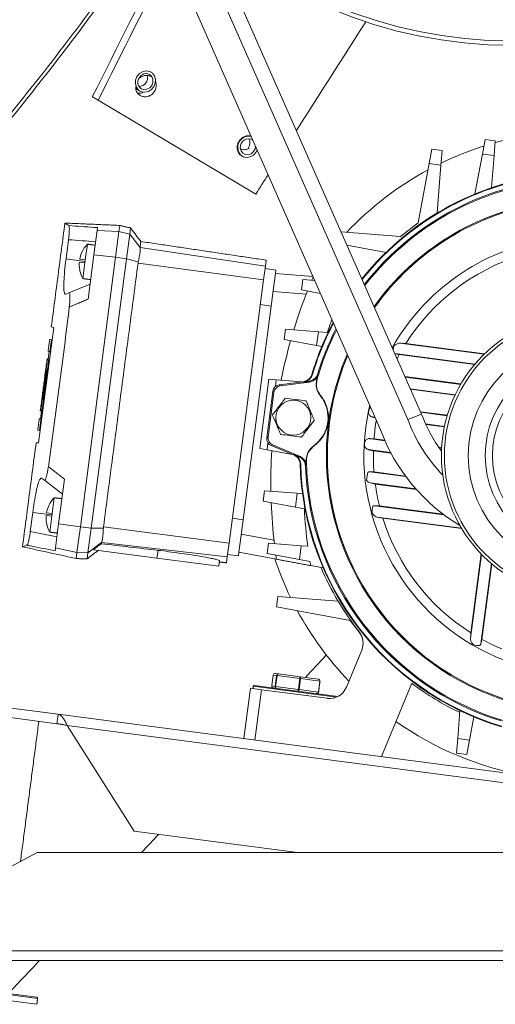
# Model space of a CAD drawing. Units: millimetres. Extents: x -1748 to 543, y 1040 to 2449.
# Drawn here: x -1037 to -907, y 1240 to 1510 of the extents above; entities that cross this region are included whole.
import ezdxf

# ---------------------------------------------------------------- set-up
doc = ezdxf.new("R2010")
doc.units = ezdxf.units.MM

msp = doc.modelspace()

# ---------------------------------------------------------------- linework, layer by layer
at = {"color": 7, "linetype": 'Continuous', "lineweight": 15}
for p, q in [((-1014.88, 1570.37), (-938.38, 1397.11)), ((-930.96, 1400.12), (-992.86, 1540.31)), ((-985.42, 1533.36), (-927.24, 1401.61)), ((-1017.43, 1488.47), (-1015.85, 1487.54)), ((-972.64, 1461.85), (-1015.85, 1487.54)), ((-910.56, 1472.8), (-909.83, 1476.75)), ((-909.83, 1476.75), (-907.01, 1476.38)), ((-907.01, 1476.38), (-907.32, 1472.38)), ((-925.12, 1470.19), (-924.4, 1474.13)), ((-924.4, 1474.13), (-921.57, 1473.76)), ((-921.57, 1473.76), (-921.89, 1469.76)), ((-910.56, 1472.8), (-912.58, 1461.87)), ((-907.32, 1472.38), (-910.56, 1472.8)), ((-908.01, 1463.59), (-907.32, 1472.38)), ((-925.12, 1470.19), (-928.13, 1453.94)), ((-921.89, 1469.76), (-925.12, 1470.19)), ((-922.91, 1456.67), (-921.89, 1469.76)), ((-1010.13, 1451.6), (-1009.91, 1453.25)), ((-928.13, 1453.94), (-932.96, 1450.22)), ((-1016.14, 1451.86), (-1017.01, 1445.24)), ((-1016.04, 1452.65), (-1016.14, 1451.86)), ((-1016.14, 1451.86), (-1010.13, 1451.6)), ((-1011.06, 1444.52), (-1010.13, 1451.6)), ((-1007.19, 1450.9), (-1010.13, 1451.6)), ((-1007.19, 1450.9), (-1008.09, 1444.1)), ((-1007.19, 1450.9), (-1006.98, 1452.55)), ((-1004.34, 1447.19), (-1007.19, 1450.9)), ((-932.96, 1450.22), (-949.27, 1451.5)), ((-1023.96, 1449.33), (-1024.65, 1444.09)), ((-1019.36, 1443.8), (-1018.79, 1448.11)), ((-947.67, 1447.86), (-936.95, 1445.88)), ((-1020.28, 1445.94), (-1020.28, 1445.91)), ((-1017.01, 1445.24), (-1018.61, 1433.07)), ((-1017.01, 1445.24), (-1011.06, 1444.52)), ((-970.02, 1442.13), (-1004.35, 1447.24)), ((-1024.65, 1444.09), (-1019.41, 1443.4)), ((-1019.46, 1443), (-1020.99, 1443.2)), ((-1019.36, 1443.8), (-1020.89, 1444)), ((-1020.72, 1370.76), (-1011.06, 1444.52)), ((-1020.03, 1438.69), (-1019.46, 1443)), ((-1019.46, 1443), (-1019.36, 1443.8)), ((-1008.09, 1444.1), (-1017.74, 1370.4)), ((-1008.09, 1444.1), (-1011.06, 1444.52)), ((-1004.84, 1443.32), (-1008.09, 1444.1)), ((-970.52, 1438.33), (-1004.92, 1442.91)), ((-970.02, 1442.13), (-969.81, 1443.74)), ((-1020.9, 1441.2), (-1020.9, 1441.17)), ((-970.52, 1438.33), (-970.02, 1442.13)), ((-967.14, 1441.03), (-970.1, 1441.48)), ((-967.88, 1435.39), (-967.26, 1440.09)), ((-967.14, 1441.03), (-967.26, 1440.09)), ((-967.26, 1440.09), (-957, 1439.29)), ((-1023.86, 1434.77), (-1018.07, 1437.17)), ((-979.96, 1366.29), (-970.52, 1438.33)), ((-960.09, 1435.6), (-959.72, 1438.42)), ((-959.72, 1438.42), (-956.51, 1438.17)), ((-956.92, 1439.11), (-957.29, 1438.23)), ((-957.11, 1439.54), (-957.26, 1439.31)), ((-1024.74, 1434.41), (-1023.86, 1434.77)), ((-967.88, 1435.39), (-968.43, 1431.17)), ((-958.83, 1434.42), (-967.91, 1435.13)), ((-954.95, 1434.65), (-960.09, 1435.6)), ((-968.43, 1431.17), (-971.4, 1431.56)), ((-968.43, 1431.17), (-976.1, 1372.67)), ((-1032.16, 1393.69), (-1028.02, 1425.31)), ((-1028.02, 1425.31), (-1028.68, 1425.45)), ((-964.85, 1422), (-964.48, 1424.83)), ((-964.48, 1424.83), (-955.49, 1424.12)), ((-955.49, 1424.12), (-955.98, 1420.37)), ((-953.01, 1423.93), (-955.49, 1424.12)), ((-1028.66, 1421.92), (-1029.14, 1421.98)), ((-1029.08, 1418.75), (-1028.66, 1421.92)), ((-1028.46, 1421.89), (-1028.66, 1421.92)), ((-955.98, 1420.37), (-964.85, 1422)), ((-933.13, 1420.99), (-910.06, 1417.97)), ((-909.93, 1418.09), (-931.53, 1420.92)), ((-1029.55, 1418.81), (-1029.08, 1418.75)), ((-1029.51, 1416.66), (-1029.24, 1418.77)), ((-1028.88, 1418.72), (-1029.08, 1418.75)), ((-955.98, 1420.37), (-954.54, 1420.1)), ((-934.57, 1418.17), (-912.56, 1415.28)), ((-1031.91, 1397.13), (-1029.36, 1416.64)), ((-1029.7, 1416.68), (-1031.57, 1402.46)), ((-1030.92, 1407.75), (-1029.75, 1416.69)), ((-1029.75, 1416.69), (-1029.83, 1416.7)), ((-1029.7, 1416.68), (-1029.75, 1416.69)), ((-1029.36, 1416.64), (-1029.7, 1416.68)), ((-1029.16, 1416.61), (-1029.36, 1416.64)), ((-933.33, 1417.88), (-912.66, 1415.17)), ((-1030.01, 1413.49), (-1031.05, 1405.62)), ((-1030.96, 1405.61), (-1029.93, 1413.48)), ((-1030.24, 1413.52), (-1030.58, 1410.94)), ((-1030.56, 1410.93), (-1030.22, 1413.52)), ((-1030.22, 1413.52), (-1030.24, 1413.52)), ((-1029.93, 1413.48), (-1030.01, 1413.49)), ((-1030.58, 1410.94), (-1030.56, 1410.93)), ((-971.52, 1392.18), (-969.04, 1411.14)), ((-967.04, 1410.98), (-969.04, 1411.14)), ((-967.28, 1409.12), (-967.04, 1410.98)), ((-959.96, 1410.43), (-967.04, 1410.98)), ((-966.23, 1409.6), (-959.67, 1410.47)), ((-965.94, 1409.31), (-958, 1410.36)), ((-916.41, 1409.86), (-931.78, 1411.88)), ((-931.71, 1411.73), (-916.49, 1409.73)), ((-1031.28, 1405.65), (-1031, 1407.76)), ((-1031, 1407.76), (-1030.92, 1407.75)), ((-1030.87, 1407.75), (-1030.92, 1407.75)), ((-969.63, 1395.05), (-967.95, 1407.88)), ((-969.28, 1395.26), (-967.66, 1407.59)), ((-967.66, 1407.59), (-967.95, 1407.88)), ((-966.23, 1409.6), (-965.94, 1409.31)), ((-930.3, 1408.53), (-917.98, 1406.91)), ((-930.24, 1408.39), (-918.04, 1406.79)), ((-1031.62, 1402.47), (-1031.2, 1405.64)), ((-1031.2, 1405.64), (-1031.28, 1405.65)), ((-1031.15, 1405.64), (-1031.2, 1405.64)), ((-1031.05, 1405.62), (-1030.96, 1405.61)), ((-1031.69, 1402.48), (-1031.62, 1402.47)), ((-1031.38, 1402.44), (-1031.65, 1400.33)), ((-1031.57, 1402.46), (-1031.62, 1402.47)), ((-1031.57, 1402.46), (-1031.38, 1402.44)), ((-920.15, 1401.28), (-927.53, 1402.25)), ((-927.46, 1402.09), (-920.19, 1401.14)), ((-1031.65, 1400.33), (-1031.97, 1400.37)), ((-940.85, 1400.83), (-939.97, 1400.72)), ((-1032.39, 1397.19), (-1031.91, 1397.13)), ((-1031.71, 1397.11), (-1031.91, 1397.13)), ((-926.15, 1398.91), (-920.93, 1398.22)), ((-926.08, 1398.76), (-920.95, 1398.09)), ((-969.63, 1395.05), (-969.28, 1395.26)), ((-941.63, 1394.87), (-937.23, 1394.3)), ((-940.24, 1394.83), (-937.3, 1394.45)), ((-1032.84, 1393.72), (-1032.16, 1393.69)), ((-971.52, 1392.18), (-969.55, 1391.82)), ((-969.55, 1391.82), (-969.31, 1393.68)), ((-969.55, 1391.82), (-962.56, 1390.53)), ((-968.06, 1393.15), (-968.41, 1392.95)), ((-962.3, 1390.42), (-968.41, 1392.95)), ((-960.65, 1390.09), (-968.06, 1393.15)), ((-941.82, 1391.89), (-935.67, 1391.08)), ((-935.59, 1390.92), (-940.41, 1391.55)), ((-922.51, 1392.51), (-921.7, 1392.4)), ((-922.4, 1392.35), (-921.71, 1392.26)), ((-941.51, 1385.78), (-931.5, 1384.47)), ((-940.25, 1385.74), (-931.61, 1384.61)), ((-1030.58, 1383.48), (-1031.34, 1384.06)), ((-1025.61, 1379.66), (-1030.58, 1383.48)), ((-1026.67, 1371.59), (-1025.07, 1383.77)), ((-970.64, 1377.78), (-970.27, 1380.6)), ((-970.27, 1380.6), (-961.29, 1379.9)), ((-941.3, 1382.74), (-928.77, 1381.1)), ((-928.63, 1380.94), (-939.89, 1382.42)), ((-1028.45, 1374.39), (-1027.89, 1378.7)), ((-961.78, 1376.14), (-970.64, 1377.78)), ((-961.29, 1379.9), (-961.78, 1376.14)), ((-959.82, 1379.79), (-961.29, 1379.9)), ((-1029.38, 1376.53), (-1029.38, 1376.5)), ((-961.78, 1376.14), (-959.34, 1375.69)), ((-940.03, 1376.51), (-921.08, 1374.03)), ((-938.75, 1376.47), (-921.28, 1374.18)), ((-1033.75, 1374.68), (-1034.44, 1369.43)), ((-1033.75, 1374.68), (-1028.51, 1373.99)), ((-1028.56, 1373.6), (-1030.09, 1373.8)), ((-1028.45, 1374.39), (-1029.98, 1374.59)), ((-1029.12, 1369.28), (-1028.56, 1373.6)), ((-1028.56, 1373.6), (-1028.45, 1374.39)), ((-976.1, 1372.67), (-979.07, 1373.06)), ((-976.1, 1372.67), (-976.65, 1368.46)), ((-939.37, 1373.41), (-916.29, 1370.39)), ((-916.2, 1370.23), (-937.8, 1373.06)), ((-1030, 1371.8), (-1030, 1371.76)), ((-1027.53, 1364.98), (-1026.67, 1371.59)), ((-1026.67, 1371.59), (-1020.72, 1370.76)), ((-1021.65, 1363.68), (-1020.72, 1370.76)), ((-1017.74, 1370.4), (-1020.72, 1370.76)), ((-1017.74, 1370.4), (-1018.64, 1363.6)), ((-1014.41, 1370.32), (-1017.74, 1370.4)), ((-979.96, 1366.29), (-1014.38, 1370.73)), ((-977.27, 1363.75), (-976.65, 1368.46)), ((-976.62, 1368.71), (-967.66, 1367.06)), ((-1027.64, 1364.19), (-1027.53, 1364.98)), ((-1027.53, 1364.98), (-1021.65, 1363.68)), ((-1014.92, 1366.45), (-1018.64, 1363.6)), ((-1017.16, 1364.44), (-999.72, 1362.15)), ((-980.46, 1362.49), (-1014.95, 1366.4)), ((-999.72, 1362.15), (-999.44, 1364.29)), ((-980.46, 1362.49), (-979.96, 1366.29)), ((-969.55, 1363.42), (-969.18, 1366.24)), ((-969.18, 1366.24), (-960.2, 1365.54)), ((-960.2, 1365.54), (-960.69, 1361.78)), ((-958.4, 1365.4), (-960.2, 1365.54)), ((-1021.87, 1362.03), (-1021.65, 1363.68)), ((-1018.64, 1363.6), (-1021.65, 1363.68)), ((-1018.64, 1363.6), (-1018.85, 1361.95)), ((-999.72, 1362.15), (-982.81, 1359.94)), ((-982.81, 1359.94), (-982.61, 1361.47)), ((-980.67, 1360.88), (-980.46, 1362.49)), ((-977.39, 1362.81), (-980.37, 1363.15)), ((-977.27, 1363.75), (-977.39, 1362.81)), ((-966.99, 1361.85), (-977.27, 1363.75)), ((-960.69, 1361.78), (-969.55, 1363.42)), ((-967.15, 1362.98), (-966.99, 1361.85)), ((-960.69, 1361.78), (-957.79, 1361.25)), ((-913.79, 1340.12), (-910.77, 1363.19)), ((-910.9, 1363.32), (-913.73, 1341.72)), ((-957.79, 1361.25), (-957.6, 1360.11)), ((-957.6, 1360.11), (-954.17, 1359.48)), ((-910.97, 1338.68), (-908.08, 1360.69)), ((-910.68, 1339.92), (-907.97, 1360.59)), ((-966.56, 1351.68), (-966.93, 1348.85)), ((-950.09, 1350.39), (-966.56, 1351.68)), ((-966.93, 1348.85), (-946.74, 1345.12)), ((-946.74, 1345.12), (-944.28, 1341.92)), ((-943.62, 1336.97), (-947.82, 1326.81)), ((-967.88, 1330.14), (-968.27, 1327.17)), ((-966.94, 1330.02), (-967.88, 1330.14)), ((-967.88, 1330.14), (-967.88, 1330.14)), ((-967.33, 1327.04), (-966.94, 1330.02)), ((-967.3, 1330.57), (-966.41, 1330.45)), ((-966.82, 1330), (-967.21, 1327.03)), ((-966.82, 1330), (-966.94, 1330.02)), ((-960.59, 1329.19), (-966.82, 1330)), ((-966.41, 1330.45), (-960.5, 1329.68)), ((-960.98, 1326.21), (-960.59, 1329.19)), ((-960.4, 1329.16), (-960.79, 1326.19)), ((-960.4, 1329.16), (-960.59, 1329.19)), ((-960.5, 1329.68), (-955.49, 1329.02)), ((-955.11, 1328.47), (-960.4, 1329.16)), ((-975.88, 1312.73), (-974.08, 1326.52)), ((-974.08, 1326.52), (-971.1, 1326.13)), ((-950.56, 1324.09), (-973.35, 1327.08)), ((-973.07, 1327.29), (-950.76, 1324.37)), ((-968.27, 1327.17), (-967.33, 1327.04)), ((-968.27, 1327.17), (-968.27, 1327.17)), ((-967.33, 1327.04), (-967.21, 1327.03)), ((-967.21, 1327.03), (-960.98, 1326.21)), ((-955.5, 1325.49), (-955.11, 1328.47)), ((-955.04, 1328.46), (-955.11, 1328.47)), ((-938.21, 1307.8), (-929.9, 1327.88)), ((-1059.86, 1323.74), (-1026.8, 1319.41)), ((-971.1, 1326.13), (-972.91, 1312.34)), ((-953.09, 1323.77), (-971.1, 1326.13)), ((-960.98, 1326.21), (-960.79, 1326.19)), ((-960.79, 1326.19), (-955.5, 1325.49)), ((-955.5, 1325.49), (-955.43, 1325.48)), ((-1060.19, 1321.16), (-1027.14, 1316.83)), ((-1026.8, 1319.41), (-762.41, 1284.75)), ((-916.72, 1320.43), (-917.32, 1312.77)), ((-914.08, 1312.35), (-912.9, 1318.71)), ((-1024.32, 1316.36), (-762.76, 1282.08)), ((-1024.32, 1316.36), (-1005.93, 1287.44)), ((-917.63, 1308.77), (-917.32, 1312.77)), ((-917.32, 1312.77), (-914.08, 1312.35)), ((-914.08, 1312.35), (-914.81, 1308.4)), ((-914.81, 1308.4), (-917.63, 1308.77)), ((-1005.93, 1287.44), (-961.17, 1281.57)), ((-1032.52, 1281.57), (-1082.68, 1254.67)), ((-772.52, 1281.57), (-1032.52, 1281.57)), ((-722.36, 1254.67), (-1082.68, 1254.67)), ((-718.26, 1251.97), (-1086.78, 1251.97)), ((-1032.43, 1241.63), (-1063.91, 1245.76)), ((-1063.63, 1245.97), (-1032.65, 1241.91)), ((-1064.13, 1244.12), (-1032.65, 1239.99))]:
    msp.add_line(p, q, dxfattribs=at)
at = {"color": 7, "linetype": 'Continuous', "lineweight": 15, "flags": 128}
for points in [[(-1005.2, 1494), (-1005.59, 1493.04), (-1005.65, 1492.02), (-1005.37, 1491.08), (-1004.8, 1490.32), (-1003.99, 1489.85), (-1003.05, 1489.7), (-1002.09, 1489.91), (-1001.23, 1490.45), (-1000.57, 1491.25), (-1000.18, 1492.21), (-1000.12, 1493.23), (-1000.4, 1494.17), (-1000.97, 1494.93), (-1001.78, 1495.4), (-1002.72, 1495.55), (-1003.68, 1495.34), (-1004.54, 1494.8), (-1005.2, 1494)], [(-1004.62, 1493.66), (-1004.93, 1492.84), (-1004.93, 1491.99), (-1004.61, 1491.23), (-1004.03, 1490.69), (-1003.28, 1490.44), (-1002.47, 1490.53), (-1001.72, 1490.93), (-1001.15, 1491.59), (-1000.84, 1492.41), (-1000.84, 1493.26), (-1001.16, 1494.02), (-1001.74, 1494.56), (-1002.49, 1494.81), (-1003.3, 1494.72), (-1004.05, 1494.32), (-1004.62, 1493.66)], [(-976.89, 1474.47), (-976.69, 1473.66), (-976.21, 1473.02), (-975.52, 1472.65), (-974.71, 1472.6), (-973.92, 1472.89), (-973.27, 1473.46), (-972.85, 1474.23), (-972.72, 1474.91)], [(-977.58, 1474.37), (-977.37, 1473.4), (-976.85, 1472.6), (-976.08, 1472.06), (-975.16, 1471.85), (-974.2, 1472), (-973.31, 1472.47), (-972.6, 1473.23), (-972.26, 1473.86)], [(-933.93, 1416.75), (-933.69, 1417.21), (-933.33, 1417.88)], [(-942.52, 1398.02), (-941.75, 1402.55), (-941.42, 1404.01)]]:
    msp.add_lwpolyline(points, dxfattribs=at)
at = {"color": 7, "linetype": 'Continuous', "lineweight": 15}
for centre, radius in [((-902.52, 1629.57), 127), ((-902.52, 1629.57), 125.81), ((-883.03, 1390.22), 38.74), ((-883.03, 1390.22), 37.94), ((-883.03, 1390.22), 31.37), ((-883.03, 1390.22), 26.73), ((-883.03, 1390.22), 24.76), ((-962.35, 1400.62), 4.77)]:
    msp.add_circle(centre, radius, dxfattribs=at)
for centre, radius, start, end in [((-1004.67, 1493.69), 2.36, 269.7674, 14.9223), ((-974.5, 1474.59), 3.09, 79.1946, 184.1196), ((-883.03, 1390.22), 89, 82.5326, 105.6568), ((-974.67, 1474.69), 2.23, 57.3587, 185.7747), ((-976.5, 1475.84), 2.27, 325.6075, 29.6146), ((-883.03, 1390.22), 89, 107.7488, 115.8576), ((-883.03, 1390.22), 89, 118.4627, 136.6025), ((-883.03, 1390.22), 77.5, 91.4905, 141.3784), ((-883.03, 1390.22), 77.34, 91.7814, 141.4392), ((-883.03, 1390.22), 76.03, 92.2039, 141.9585), ((-883.03, 1390.22), 75.75, 91.1215, 142.0713), ((-883.03, 1390.22), 70.26, 52.2996, 144.5048), ((-883.03, 1390.22), 70, 52.2209, 144.6315), ((-1013.03, 1442.56), 8, 136.109, 155.0389), ((-883.03, 1390.22), 60, 48.643, 150.5161), ((-1013.03, 1442.56), 7.99, 155.268, 169.663), ((-883.03, 1390.22), 57.4, 107.3985, 147.6667), ((-1013.03, 1442.56), 7.99, 175.4022, 189.7972), ((-1013.03, 1442.56), 8, 190.0263, 208.9562), ((-825.52, 1382.69), 143, 158.4102, 162.9351), ((-883.03, 1390.22), 70.26, 172.5326, 41.4262), ((-883.03, 1390.22), 70, 172.5326, 41.2974), ((-883.03, 1390.22), 77.5, 151.9527, 163.3605), ((-883.03, 1390.22), 77.34, 152.0441, 163.2838), ((-825.52, 1382.69), 134, 160.457, 162.0736), ((-883.03, 1390.22), 75.75, 152.9992, 163.9437), ((-883.03, 1390.22), 76.03, 152.8282, 162.8613), ((-883.03, 1390.22), 60, 172.5326, 35.3058), ((-825.52, 1382.69), 143, 164.1757, 168.6297), ((-919.34, 1417.68), 15.73, 170.9945, 174.5379), ((-883.03, 1390.22), 70.26, 156.7495, 172.5326), ((-883.03, 1390.22), 70, 156.9483, 172.5326), ((-883.03, 1390.22), 75.83, 162.9546, 163.9769), ((-962.35, 1400.62), 9.5, 305.9128, 39.1524), ((-924.49, 1400.2), 17.33, 171.1763, 174.6469), ((-883.03, 1390.22), 57.4, 170.2975, 175.3939), ((-890.58, 1414.9), 43, 200.111, 224.2207), ((-890.58, 1414.9), 39, 199.9252, 216.9609), ((-890.58, 1414.9), 51, 200.4147, 239.1705), ((-925.66, 1391.27), 17.33, 170.4183, 173.8889), ((-825.52, 1382.69), 143, 176.4355, 180.8895), ((-883.03, 1390.22), 57.4, 178.6715, 184.4766), ((-883.03, 1390.22), 75.83, 181.0883, 182.1106), ((-883.03, 1390.22), 75.75, 181.1215, 253.9437), ((-883.03, 1390.22), 77.5, 181.4905, 253.3605), ((-883.03, 1390.22), 77.34, 181.7814, 253.2838), ((-883.03, 1390.22), 76.03, 182.2039, 252.8613), ((-929.33, 1382.64), 12.98, 166.3465, 176.4335), ((-883.03, 1390.22), 57.4, 187.8174, 193.8658), ((-1022.12, 1373.16), 8, 136.109, 155.0389), ((-1022.12, 1373.16), 7.99, 155.268, 169.663), ((-825.52, 1382.69), 143, 182.1301, 186.655), ((-825.52, 1382.69), 134, 182.9916, 187.4126), ((-929.74, 1373.68), 11.14, 165.9257, 174.845), ((-1022.12, 1373.16), 7.99, 175.4022, 189.7972), ((-883.03, 1390.22), 57.4, 197.3985, 237.6667), ((-1022.12, 1373.16), 8, 190.0263, 208.9562), ((-883.03, 1390.22), 89, 198.5395, 205.8576), ((-883.03, 1390.22), 78, 203.1264, 218.2107), ((-883.03, 1390.22), 89, 208.4627, 223.9219), ((-948.24, 1338.88), 5, 337.5326, 38.2107), ((-948.25, 1338.88), 5, 337.5326, 37.5326), ((-883.03, 1390.22), 57.4, 241.1994, 247.2478), ((-911.05, 1349.35), 11.14, 260.2202, 269.1395), ((-973.1, 1327.04), 0.25, 82.5326, 172.5326), ((-952.44, 1328.72), 5, 262.5326, 337.5326), ((-883.03, 1390.22), 78, 233.0614, 244.375), ((-950.79, 1324.12), 0.25, 355.2881, 82.5326), ((-883.03, 1390.22), 89, 234.8818, 259.8163), ((-1032.68, 1241.66), 0.25, 352.5326, 82.5326)]:
    msp.add_arc(centre, radius, start, end, dxfattribs=at)
for centre, major_axis, ratio, start_param, end_param in [((-1374.69, 1299.13), (3176.52, 6286.41), 0.033183, 4.759275, 4.765797), ((-1307.48, 1259.19), (2143.3, 4241.63), 0.033183, 4.783008, 4.792404), ((-1539.59, 868.62), (5220.4, 8149.89), 0.016323, 4.797836, 4.8015), ((-1539.59, 868.62), (5220.4, 8149.89), 0.016323, 4.795695, 4.796342), ((-993.12, 844.91), (1039.92, -136.31), 0.570683, 1.667927, 1.675042), ((-965.97, 1407.62), (-1.42, 1.41), 0.999456, 5.62895, 6.937421), ((-965.68, 1407.32), (-1.42, 1.41), 0.999456, 5.62895, 6.937421), ((-967.65, 1394.8), (-1.73, -1), 0.999456, 5.62895, 6.937421), ((-967.29, 1395), (-1.73, -1), 0.999456, 5.62895, 6.937421), ((-848.86, 1945.49), (1039.92, -136.31), 0.570683, 4.608144, 4.615258), ((-4321.22, 2400.12), (12419.71, -1627.9), 0.049416, 4.988318, 4.989617), ((-1353.94, 1165.75), (1066.46, 1076.97), 0.113005, 4.975502, 4.981249), ((-967.37, 1330.07), (0.515, -0.067), 0.962806, 1.570796, 3.141593), ((-966.47, 1329.96), (0.065, 0.496), 0.941698, 0, 1.570796), ((-966.47, 1329.96), (0.065, 0.496), 0.695198, 0, 1.570796), ((-960.57, 1329.18), (0.065, 0.496), 0.052633, 0, 1.570796), ((-960.57, 1329.18), (0.065, 0.496), 0.343432, 4.712389, 6.283185), ((-967.76, 1327.1), (0.515, -0.067), 0.962806, 3.141593, 4.712389), ((-966.86, 1326.98), (0.065, 0.496), 0.941698, 1.570796, 3.141593), ((-966.86, 1326.98), (0.065, 0.496), 0.695198, 1.570796, 3.141593), ((-955.55, 1328.53), (0.065, 0.496), 0.889064, 4.712389, 6.283185), ((-955.55, 1328.53), (0.515, -0.067), 0.962806, 0, 1.570796), ((-960.96, 1326.21), (0.065, 0.496), 0.052633, 1.570796, 3.141593), ((-960.96, 1326.21), (0.065, 0.496), 0.343432, 3.141593, 4.712389), ((-955.94, 1325.55), (0.065, 0.496), 0.889064, 3.141593, 4.712389), ((-955.94, 1325.55), (0.515, -0.067), 0.962806, 4.712389, 6.283185), ((-1353.94, 1165.75), (1066.46, 1076.97), 0.113005, 4.930907, 4.93554), ((-1353.94, 1165.75), (1066.46, 1076.97), 0.113005, 4.895114, 4.903472)]:
    msp.add_ellipse(centre, major_axis=major_axis, ratio=ratio, start_param=start_param, end_param=end_param, dxfattribs=at)
for points, knots in [([(-1000.28, 1537.32), (-1004.14, 1531.64), (-1013.56, 1517.79), (-1029.57, 1496.51), (-1048.3, 1473.31), (-1067.47, 1451.28), (-1080.88, 1437.38), (-1087.3, 1430.72)], [0, 0, 0, 0, 0.149305, 0.364285, 0.579264, 0.798466, 1, 1, 1, 1]), ([(-1087.3, 1429.61), (-1084.17, 1432.75), (-1075.11, 1441.86), (-1060.7, 1457.7), (-1044.04, 1477.03), (-1027.99, 1497.1), (-1013.17, 1516.79), (-1004.04, 1530.04), (-999.8, 1536.22)], [0, 0, 0, 0, 0.096312, 0.279344, 0.465058, 0.650772, 0.837371, 1, 1, 1, 1]), ([(-1004.76, 1493.29), (-1004.75, 1493.31), (-1004.55, 1493.61), (-1003.94, 1494), (-1003.03, 1494.34), (-1002.06, 1494.35), (-1001.5, 1494.09), (-1001.23, 1493.96)], [0, 0, 0, 0, 0.018031, 0.264965, 0.512064, 0.759476, 1, 1, 1, 1]), ([(-1000.4, 1489.98), (-1000.59, 1489.71), (-1000.99, 1489.16), (-1001.86, 1488.63), (-1002.8, 1488.4), (-1003.75, 1488.51), (-1004.59, 1488.94), (-1005.22, 1489.65), (-1005.57, 1490.46), (-1005.55, 1491.02), (-1005.55, 1491.25)], [0, 0, 0, 0, 0.129891, 0.259782, 0.389706, 0.519715, 0.649832, 0.780039, 0.910263, 1, 1, 1, 1]), ([(-1000.13, 1492.6), (-1000.11, 1492.56), (-999.94, 1492.25), (-999.91, 1491.53), (-1000.04, 1490.66), (-1000.3, 1490.17), (-1000.4, 1489.98)], [0, 0, 0, 0, 0.044358, 0.408503, 0.772356, 1, 1, 1, 1]), ([(-1004.98, 1489.47), (-1004.69, 1489.45), (-1004.16, 1489.41), (-1003.66, 1489.64), (-1003.44, 1489.74)], [0, 0, 0, 0, 0.556224, 1, 1, 1, 1]), ([(-976.53, 1472.35), (-976.62, 1472.39), (-976.98, 1472.56), (-977.42, 1473.14), (-977.75, 1474.02), (-977.76, 1475.01), (-977.47, 1475.98), (-976.9, 1476.83), (-976.11, 1477.47), (-975.21, 1477.8), (-974.44, 1477.86), (-974.05, 1477.69), (-973.93, 1477.64)], [0, 0, 0, 0, 0.038741, 0.153052, 0.267282, 0.381374, 0.495331, 0.609201, 0.723047, 0.836938, 0.950934, 1, 1, 1, 1]), ([(-974.45, 1474.47), (-974.53, 1474.41), (-974.81, 1474.17), (-975.44, 1473.99), (-976.23, 1473.96), (-976.69, 1474.18), (-976.91, 1474.29)], [0, 0, 0, 0, 0.103963, 0.405658, 0.707409, 1, 1, 1, 1]), ([(-1024.95, 1453.9), (-1024.91, 1453.87), (-1024.82, 1453.81), (-1024.18, 1453.41), (-1023.87, 1453.21)], [0, 0, 0, 0, 0.497848, 1, 1, 1, 1]), ([(-1023.96, 1449.33), (-1023.92, 1449.7), (-1023.83, 1450.43), (-1023.76, 1451.43), (-1023.73, 1452.29), (-1023.75, 1452.99), (-1023.83, 1453.13), (-1023.87, 1453.21)], [0, 0, 0, 0, 0.16837, 0.337084, 0.5192, 0.730477, 1, 1, 1, 1]), ([(-1023.87, 1453.21), (-1021.57, 1453.05), (-1018.96, 1452.86), (-1016.35, 1452.67), (-1016.04, 1452.65)], [0, 0, 0, 0, 0.882056, 1, 1, 1, 1]), ([(-1004.14, 1448.85), (-1004.15, 1448.78), (-1004.17, 1448.65), (-1004.29, 1447.71), (-1004.35, 1447.24)], [0, 0, 0, 0, 0.498637, 1, 1, 1, 1]), ([(-1004.84, 1443.32), (-1004.74, 1443.79), (-1004.53, 1444.77), (-1004.34, 1446.01), (-1004.27, 1446.86), (-1004.32, 1447.09), (-1004.34, 1447.19)], [0, 0, 0, 0, 0.247127, 0.52291, 0.796568, 1, 1, 1, 1]), ([(-1024.65, 1444.09), (-1024.79, 1442.93), (-1025.06, 1440.69), (-1025.26, 1437.77), (-1025.27, 1435.64), (-1025.09, 1434.47), (-1024.85, 1434.42), (-1024.74, 1434.41)], [0, 0, 0, 0, 0.220852, 0.426207, 0.63111, 0.835658, 1, 1, 1, 1]), ([(-1014.38, 1370.73), (-1013.59, 1376.7), (-1012.03, 1388.64), (-1009.67, 1406.69), (-1007.29, 1424.8), (-1005.71, 1436.87), (-1004.92, 1442.91)], [0, 0, 0, 0, 0.2486547, 0.4973094, 0.7486547, 1, 1, 1, 1]), ([(-1023.75, 1430.91), (-1023.69, 1431.45), (-1023.59, 1432.43), (-1023.56, 1433.66), (-1023.61, 1434.46), (-1023.73, 1434.78), (-1023.82, 1434.77), (-1023.86, 1434.77)], [0, 0, 0, 0, 0.267143, 0.483051, 0.699856, 0.894332, 1, 1, 1, 1]), ([(-1023.75, 1430.91), (-1024.2, 1427.27), (-1025.08, 1419.99), (-1026.49, 1409.06), (-1027.95, 1398.12), (-1028.97, 1390.83), (-1029.48, 1387.18)], [0, 0, 0, 0, 0.24949, 0.49898, 0.74949, 1, 1, 1, 1]), ([(-933.13, 1420.99), (-933.33, 1420.98), (-933.75, 1420.95), (-934.38, 1420.65), (-934.73, 1420.29), (-934.88, 1420.14)], [0, 0, 0, 0, 0.329603, 0.710488, 1, 1, 1, 1]), ([(-931.53, 1420.92), (-931.79, 1420.94), (-932.33, 1420.96), (-932.86, 1420.98), (-933.13, 1420.99)], [0, 0, 0, 0, 0.499999, 1, 1, 1, 1]), ([(-934.55, 1418.16), (-934.35, 1418.11), (-933.94, 1418.02), (-933.53, 1417.93), (-933.33, 1417.88)], [0, 0, 0, 0, 0.4926547, 1, 1, 1, 1]), ([(-958.16, 1410.55), (-957.83, 1410.63), (-957.17, 1410.78), (-956.34, 1411.41), (-955.87, 1412.08), (-955.72, 1412.51), (-955.68, 1412.63)], [0, 0, 0, 0, 0.300915, 0.602221, 0.893846, 1, 1, 1, 1]), ([(-955.68, 1412.63), (-955.64, 1412.58), (-955.59, 1412.52), (-955.53, 1412.46), (-955.52, 1412.45)], [0, 0, 0, 0, 0.784158, 1, 1, 1, 1]), ([(-959.67, 1410.47), (-959.34, 1410.54), (-958.68, 1410.7), (-957.86, 1411.33), (-957.39, 1412), (-957.24, 1412.45), (-957.19, 1412.57)], [0, 0, 0, 0, 0.2940935, 0.5881893, 0.8822399, 1, 1, 1, 1]), ([(-959.59, 1410.37), (-959.6, 1410.39), (-959.63, 1410.42), (-959.66, 1410.45), (-959.67, 1410.47)], [0, 0, 0, 0, 0.430499, 1, 1, 1, 1]), ([(-957.1, 1412.47), (-957.22, 1412.17), (-957.47, 1411.56), (-958.19, 1410.87), (-958.93, 1410.49), (-959.42, 1410.4), (-959.59, 1410.37)], [0, 0, 0, 0, 0.2797003, 0.5592424, 0.8434216, 1, 1, 1, 1]), ([(-958, 1410.36), (-958.02, 1410.39), (-958.08, 1410.45), (-958.13, 1410.52), (-958.16, 1410.55)], [0, 0, 0, 0, 0.466104, 1, 1, 1, 1]), ([(-955.52, 1412.45), (-955.65, 1412.14), (-955.92, 1411.51), (-956.67, 1410.81), (-957.41, 1410.46), (-957.87, 1410.38), (-958, 1410.36)], [0, 0, 0, 0, 0.2953319, 0.5906662, 0.8859557, 1, 1, 1, 1]), ([(-954.98, 1406.62), (-955.29, 1407.09), (-955.91, 1408.03), (-956.2, 1409.66), (-956, 1410.68), (-955.91, 1411.15)], [0, 0, 0, 0, 0.350196, 0.700394, 1, 1, 1, 1]), ([(-955.82, 1411.18), (-955.92, 1410.64), (-956.12, 1409.56), (-955.76, 1407.95), (-955.18, 1407.08), (-954.89, 1406.65)], [0, 0, 0, 0, 0.33785, 0.675548, 1, 1, 1, 1]), ([(-955.91, 1411.15), (-955.89, 1411.16), (-955.87, 1411.16), (-955.84, 1411.17), (-955.82, 1411.18)], [0, 0, 0, 0, 0.483269, 1, 1, 1, 1]), ([(-958.84, 1405.2), (-959.07, 1405.23), (-960.98, 1405.48), (-962.89, 1405.73), (-964.56, 1405.95)], [0, 0, 0, 0, 0.12571, 1, 1, 1, 1]), ([(-956.69, 1392.87), (-956.46, 1393.05), (-955.38, 1393.88), (-953.81, 1395.82), (-952.71, 1398.88), (-952.68, 1402.05), (-953.5, 1404.72), (-954.49, 1406.1), (-954.89, 1406.65)], [0, 0, 0, 0, 0.056759, 0.267842, 0.47237, 0.670051, 0.866591, 1, 1, 1, 1]), ([(-954.89, 1406.65), (-954.91, 1406.65), (-954.94, 1406.64), (-954.97, 1406.62), (-954.98, 1406.62)], [0, 0, 0, 0, 0.5910137, 1, 1, 1, 1]), ([(-941.16, 1403.42), (-941.21, 1403.38), (-941.4, 1403.26), (-941.53, 1403.03), (-941.62, 1402.86)], [0, 0, 0, 0, 0.2902872, 1, 1, 1, 1]), ([(-941.75, 1401.82), (-941.7, 1401.67), (-941.61, 1401.37), (-941.32, 1401.05), (-941.06, 1400.89), (-940.88, 1400.84), (-940.85, 1400.83)], [0, 0, 0, 0, 0.289227, 0.576871, 0.908857, 1, 1, 1, 1]), ([(-965.86, 1396.04), (-964.19, 1395.82), (-962.28, 1395.57), (-960.37, 1395.32), (-960.14, 1395.29)], [0, 0, 0, 0, 0.87429, 1, 1, 1, 1]), ([(-942.75, 1394.16), (-942.67, 1394.29), (-942.5, 1394.55), (-942.14, 1394.79), (-941.84, 1394.87), (-941.67, 1394.87), (-941.63, 1394.87)], [0, 0, 0, 0, 0.289227, 0.576871, 0.908857, 1, 1, 1, 1]), ([(-958.84, 1388.78), (-958.8, 1389.35), (-958.7, 1390.47), (-957.93, 1391.93), (-957.14, 1392.61), (-956.78, 1392.93)], [0, 0, 0, 0, 0.350196, 0.700394, 1, 1, 1, 1]), ([(-956.69, 1392.87), (-957.11, 1392.5), (-957.95, 1391.77), (-958.66, 1390.27), (-958.73, 1389.22), (-958.76, 1388.74)], [0, 0, 0, 0, 0.349976, 0.700324, 1, 1, 1, 1]), ([(-956.78, 1392.93), (-956.76, 1392.92), (-956.74, 1392.9), (-956.71, 1392.88), (-956.69, 1392.87)], [0, 0, 0, 0, 0.408986, 1, 1, 1, 1]), ([(-941.82, 1391.89), (-942, 1391.95), (-942.34, 1392.08), (-942.73, 1392.54), (-942.84, 1392.94), (-942.89, 1393.12)], [0, 0, 0, 0, 0.365004, 0.724272, 1, 1, 1, 1]), ([(-962.3, 1390.42), (-962.28, 1390.43), (-962.24, 1390.46), (-962.21, 1390.48), (-962.2, 1390.49)], [0, 0, 0, 0, 0.569501, 1, 1, 1, 1]), ([(-960.45, 1387.74), (-960.49, 1388.08), (-960.58, 1388.75), (-961.12, 1389.63), (-961.75, 1390.16), (-962.18, 1390.36), (-962.3, 1390.42)], [0, 0, 0, 0, 0.294093, 0.588189, 0.88224, 1, 1, 1, 1]), ([(-962.2, 1390.49), (-961.89, 1390.33), (-961.29, 1390.02), (-960.65, 1389.19), (-960.37, 1388.41), (-960.34, 1387.95), (-960.33, 1387.82)], [0, 0, 0, 0, 0.299192, 0.598772, 0.888722, 1, 1, 1, 1]), ([(-960.86, 1389.95), (-960.82, 1389.97), (-960.76, 1390.02), (-960.69, 1390.07), (-960.65, 1390.09)], [0, 0, 0, 0, 0.533896, 1, 1, 1, 1]), ([(-959, 1387.3), (-959.04, 1387.62), (-959.13, 1388.27), (-959.65, 1389.12), (-960.26, 1389.67), (-960.71, 1389.88), (-960.86, 1389.95)], [0, 0, 0, 0, 0.2815397, 0.5629195, 0.8489809, 1, 1, 1, 1]), ([(-960.65, 1390.09), (-960.35, 1389.93), (-959.76, 1389.61), (-959.13, 1388.79), (-958.85, 1388.03), (-958.81, 1387.56), (-958.8, 1387.43)], [0, 0, 0, 0, 0.295332, 0.590666, 0.885956, 1, 1, 1, 1]), ([(-958.76, 1388.74), (-958.78, 1388.75), (-958.8, 1388.76), (-958.83, 1388.78), (-958.84, 1388.78)], [0, 0, 0, 0, 0.516731, 1, 1, 1, 1]), ([(-1030.58, 1383.48), (-1030.52, 1383.47), (-1030.4, 1383.46), (-1030.17, 1383.96), (-1029.93, 1384.77), (-1029.68, 1385.87), (-1029.55, 1386.73), (-1029.48, 1387.18)], [0, 0, 0, 0, 0.193819, 0.386416, 0.574145, 0.773945, 1, 1, 1, 1]), ([(-958.8, 1387.43), (-958.85, 1387.4), (-958.92, 1387.35), (-958.98, 1387.31), (-959, 1387.3)], [0, 0, 0, 0, 0.784158, 1, 1, 1, 1]), ([(-941.51, 1385.78), (-941.3, 1385.78), (-940.88, 1385.76), (-940.46, 1385.75), (-940.25, 1385.74)], [0, 0, 0, 0, 0.5, 1, 1, 1, 1]), ([(-1031.34, 1384.06), (-1031.48, 1384.05), (-1031.76, 1384.03), (-1032.28, 1382.64), (-1032.83, 1380.41), (-1033.34, 1377.62), (-1033.62, 1375.62), (-1033.75, 1374.68)], [0, 0, 0, 0, 0.205841, 0.411366, 0.616072, 0.820628, 1, 1, 1, 1]), ([(-941.3, 1382.74), (-941.48, 1382.8), (-941.84, 1382.93), (-942.13, 1383.27), (-942.28, 1383.45)], [0, 0, 0, 0, 0.495663, 1, 1, 1, 1]), ([(-939.89, 1382.42), (-940.13, 1382.47), (-940.6, 1382.58), (-941.07, 1382.69), (-941.3, 1382.74)], [0, 0, 0, 0, 0.5, 1, 1, 1, 1]), ([(-940.03, 1376.51), (-939.82, 1376.5), (-939.39, 1376.49), (-938.97, 1376.48), (-938.75, 1376.47)], [0, 0, 0, 0, 0.5, 1, 1, 1, 1]), ([(-939.37, 1373.41), (-939.55, 1373.47), (-939.95, 1373.61), (-940.48, 1374.06), (-940.73, 1374.49), (-940.84, 1374.68)], [0, 0, 0, 0, 0.329603, 0.710488, 1, 1, 1, 1]), ([(-937.8, 1373.06), (-938.06, 1373.12), (-938.59, 1373.23), (-939.11, 1373.35), (-939.37, 1373.41)], [0, 0, 0, 0, 0.499999, 1, 1, 1, 1]), ([(-1014.92, 1366.45), (-1014.86, 1366.57), (-1014.75, 1366.82), (-1014.59, 1367.81), (-1014.47, 1369.04), (-1014.43, 1369.94), (-1014.41, 1370.32)], [0, 0, 0, 0, 0.255465, 0.531197, 0.804842, 1, 1, 1, 1]), ([(-1035.34, 1365.66), (-1035.28, 1365.73), (-1035.17, 1365.86), (-1034.94, 1366.62), (-1034.71, 1367.65), (-1034.54, 1368.64), (-1034.46, 1369.25), (-1034.44, 1369.43)], [0, 0, 0, 0, 0.272728, 0.5151441, 0.715225, 0.9163678, 1, 1, 1, 1]), ([(-1035.34, 1365.66), (-1035.68, 1365.56), (-1036.35, 1365.35), (-1036.67, 1365.25), (-1036.57, 1365.28), (-1036.57, 1365.28)], [0, 0, 0, 0, 0.497848, 0.995696, 1, 1, 1, 1]), ([(-1027.64, 1364.19), (-1029.9, 1364.62), (-1032.47, 1365.11), (-1035.04, 1365.6), (-1035.34, 1365.66)], [0, 0, 0, 0, 0.882056, 1, 1, 1, 1]), ([(-982.61, 1361.47), (-982.65, 1361.52), (-982.74, 1361.6), (-983.51, 1361.82), (-984.73, 1362.09), (-986.4, 1362.41), (-988.47, 1362.77), (-990.88, 1363.15), (-993.57, 1363.54), (-996.44, 1363.93), (-998.44, 1364.17), (-999.44, 1364.29)], [0, 0, 0, 0, 0.111189, 0.222378, 0.333572, 0.444765, 0.555937, 0.667109, 0.77814, 0.889171, 1, 1, 1, 1]), ([(-913.73, 1341.72), (-913.74, 1341.46), (-913.76, 1340.92), (-913.78, 1340.39), (-913.79, 1340.12)], [0, 0, 0, 0, 0.499999, 1, 1, 1, 1]), ([(-913.79, 1340.12), (-913.78, 1339.92), (-913.75, 1339.5), (-913.45, 1338.87), (-913.1, 1338.52), (-912.94, 1338.37)], [0, 0, 0, 0, 0.329603, 0.710488, 1, 1, 1, 1]), ([(-910.97, 1338.68), (-910.92, 1338.89), (-910.82, 1339.3), (-910.73, 1339.72), (-910.68, 1339.92)], [0, 0, 0, 0, 0.5, 1, 1, 1, 1])]:
    msp.add_open_spline(points, degree=3, knots=knots, dxfattribs=at)
for points, degree in [([(-1001.35, 1495.2), (-1001.51, 1495.3)], 1), ([(-1005.53, 1490.71), (-1004.42, 1490.05)], 1), ([(-976.55, 1472.32), (-976.34, 1472.2)], 1), ([(-1024.95, 1453.9), (-1028.68, 1425.45)], 1), ([(-1009.91, 1453.25), (-1024.95, 1453.9)], 1), ([(-1006.98, 1452.55), (-1009.91, 1453.25)], 1), ([(-1004.14, 1448.85), (-1006.98, 1452.55)], 1), ([(-1016.67, 1447.83), (-1018.79, 1448.11)], 1), ([(-969.81, 1443.74), (-1004.14, 1448.85)], 1), ([(-1004.35, 1447.24), (-1004.34, 1447.19)], 1), ([(-1004.92, 1442.91), (-1004.84, 1443.32)], 1), ([(-1020.03, 1438.69), (-1017.91, 1438.41)], 1), ([(-1018.61, 1433.07), (-1023.75, 1430.91)], 1), ([(-1029.14, 1421.98), (-1029.55, 1418.81)], 1), ([(-1029.83, 1416.7), (-1031.69, 1402.48)], 1), ([(-959.59, 1410.37), (-958.16, 1410.55)], 1), ([(-957.19, 1412.57), (-957.1, 1412.47)], 1), ([(-964.56, 1405.95), (-968.07, 1401.37)], 1), ([(-956.62, 1399.87), (-958.84, 1405.2)], 1), ([(-1031.97, 1400.37), (-1032.39, 1397.19)], 1), ([(-968.07, 1401.37), (-965.86, 1396.04)], 1), ([(-960.14, 1395.29), (-956.62, 1399.87)], 1), ([(-940.85, 1400.83), (-939.92, 1400.62)], 1), ([(-927.24, 1401.61), (-930.96, 1400.12)], 1), ([(-941.63, 1394.87), (-940.24, 1394.83)], 1), ([(-1032.84, 1393.72), (-1036.57, 1365.28)], 1), ([(-940.41, 1391.55), (-941.82, 1391.89)], 1), ([(-960.86, 1389.95), (-962.2, 1390.49)], 1), ([(-1029.48, 1387.18), (-1025.07, 1383.77)], 1), ([(-960.33, 1387.82), (-960.45, 1387.74)], 1), ([(-941.94, 1385.7), (-941.51, 1385.78)], 1), ([(-1025.77, 1378.43), (-1027.89, 1378.7)], 1), ([(-940.55, 1376.39), (-940.03, 1376.51)], 1), ([(-1014.41, 1370.32), (-1014.38, 1370.73)], 1), ([(-1029.12, 1369.28), (-1027, 1369.01)], 1), ([(-1036.57, 1365.28), (-1021.87, 1362.03)], 1), ([(-1018.85, 1361.95), (-1015.87, 1364.24)], 1), ([(-1014.98, 1366.11), (-1017.16, 1364.44)], 1), ([(-1014.98, 1366.11), (-1014.95, 1366.4)], 1), ([(-1014.95, 1366.4), (-1014.92, 1366.45)], 1), ([(-1021.87, 1362.03), (-1018.85, 1361.95)], 1), ([(-957.6, 1360.11), (-966.99, 1361.85)], 1), ([(-982.66, 1361.11), (-980.67, 1360.88)], 1), ([(-911.22, 1338.21), (-910.97, 1338.68)], 1), ([(-967.88, 1330.14), (-968.27, 1327.17)], 1), ([(-973.35, 1327.08), (-973.43, 1326.43)], 1), ([(-955.43, 1325.48), (-955.04, 1328.46)], 1), ([(-1027.14, 1316.83), (-1026.8, 1319.41)], 1), ([(-1026.8, 1319.41), (-1026.57, 1319.34), (-1026.11, 1319.2), (-1025.48, 1318.48), (-1024.89, 1317.51), (-1024.51, 1316.74), (-1024.32, 1316.36)], 3), ([(-1037.13, 1279.1), (-1032.1, 1317.48)], 1), ([(-1027.14, 1316.83), (-1024.32, 1316.36)], 1), ([(-1032.65, 1239.99), (-1032.43, 1241.63)], 1)]:
    msp.add_open_spline(points, degree=degree, dxfattribs=at)

doc.saveas('drawing.dxf')
